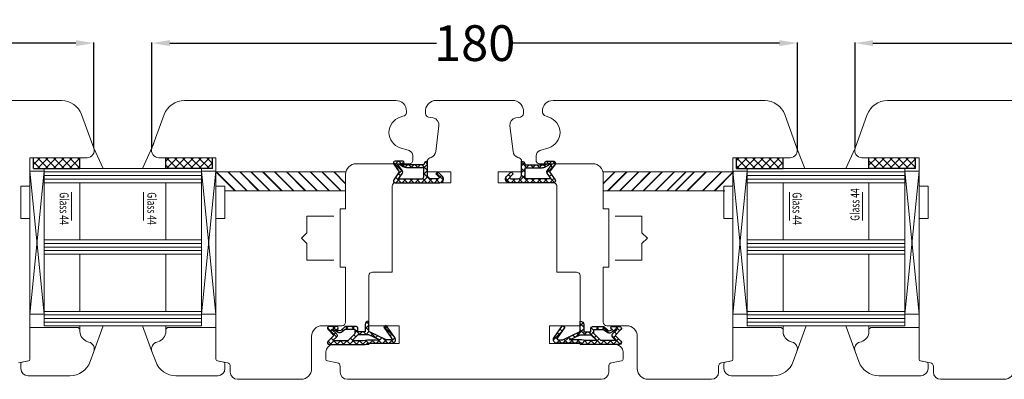
# Model space of a CAD drawing. Units: inches. Extents: x 72418 to 73560, y -56076 to -55064.
# Drawn here: x 72668 to 72944, y -55811 to -55710 of the extents above; entities that cross this region are included whole.
import ezdxf

# ---------------------------------------------------------------- set-up
doc = ezdxf.new("R2010")
doc.units = ezdxf.units.IN
doc.header["$LTSCALE"] = 50
doc.header["$MEASUREMENT"] = 0
doc.linetypes.add('VERDECKT', pattern=[0.375, 0.25, -0.125])
for name, color, linetype in [('FD5-12-5-8', 6, 'Continuous'), ('Fluegel', 7, 'Continuous'), ('Gasket', 7, 'Continuous'), ('Glas', 4, 'Continuous'), ('Glasleiste', 7, 'Continuous'), ('Layer1', 7, 'Continuous'), ('RIso', 7, 'Continuous'), ('UD6-10-3-5', 6, 'Continuous')]:
    doc.layers.add(name, color=color, linetype=linetype)
doc.styles.add('ROMANS', font='timesbi.ttf', dxfattribs={"width": 0.7})
doc.styles.get("Standard").update_dxf_attribs({"font": 'arial.ttf'})
doc.dimstyles.new('NORMAL', dxfattribs={"dimscale": 0, "dimtxt": 10, "dimasz": 5, "dimexe": 0.18, "dimexo": 0.0625, "dimgap": 0.09, "dimtad": 0, "dimtih": 1, "dimtoh": 1, "dimdec": 0, "dimzin": 0, "dimdsep": 46, "dimtxsty": 'Standard', "dimcen": 0.09, "dimadec": 0, "dimazin": 0, "dimtfac": 1, "dimtdec": 0, "dimtofl": 0, "dimtmove": 0, "dimatfit": 3, "dimfxl": 1, "dimtolj": 1, "dimtzin": 0, "dimarcsym": 0})

# ---------------------------------------------------------------- blocks, each defined once
blk = doc.blocks.new('FD5-12-5-8')
at = {"layer": 'Gasket'}
h = blk.add_hatch(dxfattribs=at)
h.set_pattern_fill('ANSI37', color=256, scale=0.4, style=0)
h.set_pattern_definition([(45, (0, 0), (-0.8980256121069151, 0.8980256121069153), []), (135, (0, 0), (-0.8980256121069153, -0.8980256121069151), [])])
h.paths.add_polyline_path([(1e-16, 11, 0.668178637919294), (-0.8535533905932695, 11.35355339059324), (-2.500000000000023, 9.707106781186553), (-4.146446609406718, 11.35355339059324, 0.6681786379193034), (-5, 11), (-5.000000000000006, 8.900000000000007, 1), (-4.200000000000001, 8.899999999999947), (-4.199999999999985, 9.000000000000002), (-3.846084513876608, 8.3870003964488, -0.3152987888789748), (-3.896074994209352, 7.815606591605557), (-4.883022221559483, 6.639408687710192, 0.1763269807084698), (-5, 6.318014882866918), (-5, 3.499999999999913, 0.4142135623731117), (-4.499999999999968, 2.999999999999913), (-3.5, 2.999999999999972), (-3.499999999999984, 1), (-5.5, 1, 0.4142135623730951), (-6.5, 0), (-3.582702335169952, -8.53e-14), (-1.30000000000001, -4.895270955235273), (-1.299999999999958, -6.167860279660842, -0.6068148963146051), (-1.772072930905365, -6.413605892947607), (-4.841138850919174, -4.26462280049148), (-5.300000000000012, -4.919944435922698), (-1.873576436351042, -7.319152044288999, 0.6068148963145906), (-0.3000000000000114, -6.499999999999999), (-0.300000000000014, 0.2858571571457007, 0.2015127546239996), (0, 0.9999999999999996)])
h.paths.add_polyline_path([(-1.099999999999994, 4.599999999999934), (-1.10000000000002, 1.5), (-1.299999999999994, 0.3657436360763879), (-1.299999999999994, -3.002309688713297), (-2.699999999999989, -1.413e-13), (-2.700000000000001, 2.999999999999943)], flags=16)
h.paths.add_polyline_path([(-3.031370849898435, 3.799999999999982), (-4.199999999999972, 3.800000000000009), (-4.199999999999985, 6.519968577959077), (-3.459843884026069, 7.402052288251588, 0.3152987888789709), (-3.359862923360596, 8.544839897938093), (-4.199999999999985, 10), (-4.200000000000016, 10.27573593128805), (-2.853553390593333, 8.929289321881363, 0.4142135623730874), (-2.146446609406801, 8.929289321881347), (-1.099999999999994, 9.975735931288083), (-1.099999999999994, 5.731370849898437)], flags=16)
blk.add_line((-6.5, 0), (-6.5, 0), dxfattribs=at)
blk.add_lwpolyline([(-2.500000000000024, 9.707106781186553), (-4.146446609406723, 11.35355339059324), (-2.500000000000024, 9.707106781186553), (-0.8535533905932737, 11.35355339059324, -0.6681786379192989), (0, 11), (0, 1, -0.2015127546239996), (-0.3000000000000139, 0.2858571571457014), (-0.3000000000000114, -6.5, -0.6068148963145977), (-1.87357643635106, -7.319152044288986), (-5.300000000000012, -4.919944435922698), (-4.841138850919174, -4.26462280049148), (-1.772072930905338, -6.413605892947628, 0.6068148963145489), (-1.299999999999958, -6.167860279660858), (-1.30000000000001, -4.895270955235273), (-3.582702335169952, -8.53e-14), (-6.5, 0), (-6.5, 0, -0.4142135623730951), (-5.5, 1), (-3.499999999999984, 1), (-3.5, 2.999999999999972), (-4.499999999999968, 2.999999999999913, -0.4142135623731117), (-5, 3.499999999999913), (-5, 6.318014882866918, -0.1763269807084733), (-4.883022221559477, 6.639408687710202), (-3.896074994209357, 7.815606591605557, 0.3152987888789738), (-3.846084513876605, 8.387000396448796), (-4.199999999999985, 9), (-4.200000000000001, 8.900000000000006, -0.9999999999999998), (-5.000000000000006, 8.900000000000006), (-5, 11, -0.6681786379192989), (-4.146446609406726, 11.35355339059324)], format="xyb", dxfattribs=at)
blk.add_lwpolyline([(-4.199999999999985, 6.519968577959073), (-3.459843884026073, 7.402052288251582, 0.3152987888789714), (-3.359862923360593, 8.54483989793809), (-4.199999999999985, 10), (-4.200000000000017, 10.27573593128805), (-2.853553390593326, 8.92928932188136, 0.4142135623730922), (-2.146446609406793, 8.929289321881354), (-1.099999999999994, 9.975735931288083), (-1.099999999999994, 5.731370849898437), (-3.031370849898435, 3.799999999999982), (-4.199999999999972, 3.800000000000009)], format="xyb", close=True, dxfattribs=at)
blk.add_lwpolyline([(-1.299999999999994, -3.002309688713297), (-2.699999999999988, -1.421e-13), (-2.700000000000001, 2.999999999999943), (-1.099999999999994, 4.599999999999934), (-1.10000000000002, 1.5), (-1.299999999999994, 0.3657436360763882)], close=True, dxfattribs=at)
blk = doc.blocks.new('A$C7D9040A8')
at = {"layer": 'Glas'}
h = blk.add_hatch(dxfattribs=at)
h.set_pattern_fill('ANSI37', color=256, scale=0.5, style=0)
h.set_pattern_definition([(45, (-36.45568770630228, -88.60509408581481), (-1.122532015133643, 1.122532015133643), []), (135, (-36.45568770630228, -88.60509408581481), (-1.122532015133643, -1.122532015133643), [])])
h.paths.add_polyline_path([(3, -1.000000000000085), (0, -1.000000000000085), (0, -14.00000000000011), (3.000000000000013, -14.00000000000005)])
for p, q in [((3, -1.000000000000085), (0, -1.000000000000085)), ((3, -1.000000000000085), (3, -14.00000000000008)), ((3, -14.00000000000008), (0, -14.00000000000008))]:
    blk.add_line(p, q, dxfattribs=at)
blk = doc.blocks.new('A$C3B455194')
at = {"layer": 'Gasket'}
h = blk.add_hatch(dxfattribs=at)
h.set_pattern_fill('ANSI37', color=256, scale=0.4, style=0)
h.set_pattern_definition([(45, (-134.7309604614708, -238.9395161572476), (-0.8980256121069151, 0.8980256121069153), []), (135, (-134.7309604614708, -238.9395161572476), (-0.8980256121069153, -0.8980256121069151), [])])
h.paths.add_polyline_path([(-1.612132034356193, -3.170710678118438), (-2.434314575050705, -2.348528137423727), (-3.000000000000085, -2.914213562373163), (-1.70710678118661, -4.207106781186438, 0.6681786379192928), (0, -3.5), (0, 9, 0.6068148963145922), (-0.7867882181757011, 9.409576022144675), (-3.000000000000084, 7.859868448856671), (-5.213211781824612, 9.409576022144675, 0.6068148963145995), (-6, 9), (-6, 6.900000000000203, 1.216532972352818), (-5.229963996556945, 7.051899164434423), (-5, 6.653589838486368), (-5, 1.00000000000017, 0.4142135623730951), (-6, 1.705e-13), (-2.100000000000108, 0, -0.4142135623730863), (-1.100000000000107, -1.000000000000113), (-1.100000000000107, -2.958578643762621, -0.6681786379192941)])
h.paths.add_polyline_path([(-1.600000000000107, 1.00000000000017), (-4.200000000000102, 1.00000000000017), (-4.200000000000102, 5.732050807568952, 0.1316524975873647), (-4.467949192431118, 6.732050807568633), (-5.200000000000101, 8.00000000000017), (-5.200000000000101, 8.42370536190879), (-3.286788218175701, 7.084060050083507, 0.3152987888789871), (-2.713211781824603, 7.084060050083512), (-1.100000000000107, 8.21364310044578), (-1.100000000000107, 1.500000000000169, -0.4142135623730948)], flags=16)
for points in [[(-1.100000000000107, -2.958578643762621), (-1.100000000000107, -1.000000000000113, 0.4142135623730864), (-2.100000000000108, 0), (-6, 1.705e-13), (-6, 1.705e-13, -0.4142135623730951), (-5, 1.00000000000017), (-5, 6.653589838486368), (-5.200000000000101, 7.000000000000171), (-5.200000000000101, 6.900000000000203, -0.9999999999999998), (-6, 6.900000000000203), (-6, 9, -0.6068148963145993), (-5.213211781824612, 9.409576022144675), (-3.000000000000085, 7.859868448856673), (-0.7867882181757011, 9.409576022144675, -0.6068148963145922), (0, 9), (0, -3.5, -0.6681786379192928), (-1.70710678118661, -4.207106781186438), (-3.000000000000085, -2.914213562373163), (-2.434314575050705, -2.348528137423727), (-1.612132034356193, -3.170710678118438, 0.6681786379192941)], [(-4.467949192431206, 6.732050807568783), (-5.200000000000101, 8.00000000000017), (-5.200000000000101, 8.423705361908787), (-3.286788218175701, 7.084060050083507, 0.3152987888789827), (-2.71321178182461, 7.084060050083507), (-1.100000000000107, 8.213643100445779), (-1.100000000000107, 1.500000000000169, -0.4142135623730951), (-1.600000000000108, 1.00000000000017), (-4.200000000000102, 1.00000000000017), (-4.200000000000102, 5.732050807568952, 0.1316524975873868)]]:
    blk.add_lwpolyline(points, format="xyb", close=True, dxfattribs=at)
blk = doc.blocks.new('*D218')
at = {"layer": 'Defpoints', "color": 0, "lineweight": 0, "ltscale": 0.1, "transparency": 16777216}
for p in [(72689.16536492601, -55716.46965070848), (72576.57605055407, -55739.21053679806), (72689.16536492601, -55745.82649651141)]:
    blk.add_point(p, dxfattribs=at)
at = {"layer": 'RIso', "color": 0, "lineweight": -2, "ltscale": 0.1, "transparency": 16777216}
for p, q in [((72576.57605055407, -55739.14803679806), (72576.57605055407, -55716.28965070848)), ((72581.57605055407, -55716.46965070848), (72622.20430937715, -55716.46965070848)), ((72684.16536492601, -55716.46965070848), (72643.53710610294, -55716.46965070848)), ((72689.16536492601, -55745.76399651141), (72689.16536492601, -55716.28965070848))]:
    blk.add_line(p, q, dxfattribs=at)
at = {"layer": 'RIso', "color": 0, "lineweight": 0, "ltscale": 0.1, "transparency": 16777216}
for points in [[(72581.57605055407, -55715.63631737515), (72581.57605055407, -55717.30298404182), (72576.57605055407, -55716.46965070848)], [(72684.16536492601, -55715.63631737515), (72684.16536492601, -55717.30298404182), (72689.16536492601, -55716.46965070848)]]:
    blk.add_solid(points, dxfattribs=at)
at = {"layer": 'RIso', "color": 0, "lineweight": 0, "ltscale": 0.1, "transparency": 16777216, "insert": (72632.87070774005, -55716.46965070848), "char_height": 10, "attachment_point": 5}
blk.add_mtext('\\A1;113', dxfattribs=at)
blk = doc.blocks.new('*D219')
at = {"layer": 'Defpoints', "color": 0, "lineweight": 0, "ltscale": 0.1, "transparency": 16777216}
for p in [(72885.70582322683, -55716.46965070848), (72705.40659444287, -55745.82649651141), (72885.70582322683, -55746.51820968819)]:
    blk.add_point(p, dxfattribs=at)
at = {"layer": 'RIso', "color": 0, "lineweight": -2, "ltscale": 0.1, "transparency": 16777216}
for p, q in [((72705.40659444287, -55745.76399651141), (72705.40659444287, -55716.28965070848)), ((72710.40659444287, -55716.46965070848), (72784.90686367796, -55716.46965070848)), ((72880.70582322683, -55716.46965070848), (72806.20555399175, -55716.46965070848)), ((72885.70582322683, -55746.45570968819), (72885.70582322683, -55716.28965070848))]:
    blk.add_line(p, q, dxfattribs=at)
at = {"layer": 'RIso', "color": 0, "lineweight": 0, "ltscale": 0.1, "transparency": 16777216}
for points in [[(72710.40659444287, -55715.63631737515), (72710.40659444287, -55717.30298404182), (72705.40659444287, -55716.46965070848)], [(72880.70582322683, -55715.63631737515), (72880.70582322683, -55717.30298404182), (72885.70582322683, -55716.46965070848)]]:
    blk.add_solid(points, dxfattribs=at)
at = {"layer": 'RIso', "color": 0, "lineweight": 0, "ltscale": 0.1, "transparency": 16777216, "insert": (72795.55620883485, -55716.46965070848), "char_height": 10, "attachment_point": 5}
blk.add_mtext('\\A1;180', dxfattribs=at)
blk = doc.blocks.new('*D220')
at = {"layer": 'Defpoints', "color": 0, "lineweight": 0, "ltscale": 0.1, "transparency": 16777216}
for p in [(73033.41573921345, -55716.46965070848), (72901.82645270361, -55745.82649651141), (73033.41573921345, -55746.52109212716)]:
    blk.add_point(p, dxfattribs=at)
at = {"layer": 'RIso', "color": 0, "lineweight": -2, "ltscale": 0.1, "transparency": 16777216}
for p, q in [((72901.82645270361, -55745.76399651141), (72901.82645270361, -55716.28965070848)), ((72906.82645270361, -55716.46965070848), (72957.00585721365, -55716.46965070848)), ((73028.41573921345, -55716.46965070848), (72978.23633470341, -55716.46965070848)), ((73033.41573921345, -55746.45859212716), (73033.41573921345, -55716.28965070848))]:
    blk.add_line(p, q, dxfattribs=at)
at = {"layer": 'RIso', "color": 0, "lineweight": 0, "ltscale": 0.1, "transparency": 16777216}
for points in [[(72906.82645270361, -55715.63631737515), (72906.82645270361, -55717.30298404182), (72901.82645270361, -55716.46965070848)], [(73028.41573921345, -55715.63631737515), (73028.41573921345, -55717.30298404182), (73033.41573921345, -55716.46965070848)]]:
    blk.add_solid(points, dxfattribs=at)
at = {"layer": 'RIso', "color": 0, "lineweight": 0, "ltscale": 0.1, "transparency": 16777216, "insert": (72967.62109595853, -55716.46965070848), "char_height": 10, "attachment_point": 5}
blk.add_mtext('\\A1;132', dxfattribs=at)

msp = doc.modelspace()

# ---------------------------------------------------------------- linework, layer by layer
at = {"layer": 'Fluegel', "color": 0, "linetype": 'VERDECKT', "lineweight": 0, "ltscale": 10}
for p, q in [((72723.28597968444, -55752.51053679807), (72759.57889566856, -55752.51053679807)), ((72867.90583794519, -55752.51053679807), (72831.41292196108, -55752.51053679807)), ((72725.78597968444, -55757.81053679807), (72759.49590881482, -55757.81053679806)), ((72865.40583794519, -55757.81053679806), (72831.49590881482, -55757.81053679806))]:
    msp.add_line(p, q, dxfattribs=at)
at = {"layer": 'Fluegel', "color": 7, "linetype": 'VERDECKT', "lineweight": 0, "ltscale": 0.6}
for p, q in [((72748.69590881481, -55764.86053679806), (72757.99590881482, -55764.86053679806)), ((72748.69590881481, -55769.51053679807), (72748.69590881481, -55764.86053679806)), ((72842.29590881482, -55764.86053679806), (72832.99590881482, -55764.86053679806)), ((72842.29590881482, -55769.51053679807), (72842.29590881482, -55764.86053679806)), ((72747.19590881481, -55771.01053679807), (72748.69590881481, -55769.51053679807)), ((72843.79590881482, -55771.01053679807), (72842.29590881482, -55769.51053679807)), ((72747.19590881481, -55771.01053679807), (72748.69590881481, -55772.51053679807)), ((72843.79590881482, -55771.01053679807), (72842.29590881482, -55772.51053679807)), ((72748.69590881481, -55777.16053679807), (72748.69590881481, -55772.51053679807)), ((72842.29590881482, -55777.16053679807), (72842.29590881482, -55772.51053679807)), ((72748.69590881481, -55777.16053679807), (72757.99590881482, -55777.16053679807)), ((72842.29590881482, -55777.16053679807), (72832.99590881482, -55777.16053679807))]:
    msp.add_line(p, q, dxfattribs=at)
at = {"layer": 'Glas', "lineweight": 0}
for p, q in [((72705.88868515013, -55744.50196317907), (72702.79181761676, -55751.51053679807)), ((72689.16536492601, -55745.82649651141), (72691.78014175213, -55751.51053679807)), ((72885.58522318676, -55745.82649651141), (72887.7589015727, -55751.51053679807)), ((72901.82645270361, -55745.82649651141), (72899.21167587751, -55751.51053679807)), ((72675.28597968444, -55752.26053679807), (72671.28597968444, -55752.26053679807)), ((72671.28597968444, -55752.26053679807), (72675.28597968444, -55792.26053679807)), ((72671.28597968444, -55792.26053679807), (72675.28597968444, -55752.26053679807)), ((72671.28597968444, -55792.26053679807), (72671.28597968444, -55752.26053679807)), ((72697.28597968444, -55751.51053679807), (72675.28597968444, -55751.51053679807)), ((72675.28597968444, -55792.26053679807), (72675.28597968444, -55751.51053679807)), ((72675.28597968444, -55751.51053679807), (72675.28597968444, -55795.51053679807)), ((72697.28597968444, -55752.51053679807), (72675.28597968444, -55752.51053679807)), ((72697.28597968444, -55751.51053679807), (72719.28597968444, -55751.51053679807)), ((72697.28597968444, -55752.51053679807), (72719.28597968444, -55752.51053679807)), ((72719.28597968444, -55792.26053679807), (72719.28597968444, -55751.51053679807)), ((72719.28597968444, -55751.51053679807), (72719.28597968444, -55795.51053679807)), ((72719.28597968444, -55752.26053679807), (72723.28597968444, -55752.26053679807)), ((72723.28597968444, -55752.26053679807), (72719.28597968444, -55792.26053679807)), ((72723.28597968444, -55792.26053679807), (72719.28597968444, -55752.26053679807)), ((72723.28597968444, -55792.26053679807), (72723.28597968444, -55752.26053679807)), ((72871.70583794519, -55752.26053679807), (72867.70583794519, -55752.26053679807)), ((72867.70583794519, -55752.26053679807), (72871.70583794519, -55792.26053679807)), ((72867.70583794519, -55792.26053679807), (72871.70583794519, -55752.26053679807)), ((72867.70583794519, -55792.26053679807), (72867.70583794519, -55752.26053679807)), ((72893.70583794519, -55751.51053679807), (72871.70583794519, -55751.51053679807)), ((72871.70583794519, -55792.26053679807), (72871.70583794519, -55751.51053679807)), ((72871.70583794519, -55751.51053679807), (72871.70583794519, -55795.51053679807)), ((72893.70583794519, -55752.51053679807), (72871.70583794519, -55752.51053679807)), ((72893.70583794519, -55751.51053679807), (72915.70583794519, -55751.51053679807)), ((72893.70583794519, -55752.51053679807), (72915.70583794519, -55752.51053679807)), ((72915.70583794519, -55792.26053679807), (72915.70583794519, -55751.51053679807)), ((72915.70583794519, -55751.51053679807), (72915.70583794519, -55795.51053679807)), ((72915.70583794519, -55752.26053679807), (72919.70583794519, -55752.26053679807)), ((72919.70583794519, -55752.26053679807), (72915.70583794519, -55792.26053679807)), ((72919.70583794519, -55792.26053679807), (72915.70583794519, -55752.26053679807)), ((72919.70583794519, -55752.26053679807), (72919.70583794519, -55792.26053679807)), ((72697.28597968444, -55753.51053679807), (72675.28597968444, -55753.51053679807)), ((72697.28597968444, -55754.51053679807), (72675.28597968444, -55754.51053679807)), ((72697.28597968444, -55755.51053679807), (72675.28597968444, -55755.51053679807)), ((72685.28597968444, -55771.51053679807), (72685.28597968444, -55755.51053679807)), ((72697.28597968444, -55753.51053679807), (72719.28597968444, -55753.51053679807)), ((72697.28597968444, -55754.51053679807), (72719.28597968444, -55754.51053679807)), ((72697.28597968444, -55755.51053679807), (72719.28597968444, -55755.51053679807)), ((72709.28597968444, -55771.51053679807), (72709.28597968444, -55755.51053679807)), ((72893.70583794519, -55753.51053679807), (72871.70583794519, -55753.51053679807)), ((72893.70583794519, -55754.51053679807), (72871.70583794519, -55754.51053679807)), ((72893.70583794519, -55755.51053679807), (72871.70583794519, -55755.51053679807)), ((72881.70583794519, -55771.51053679807), (72881.70583794519, -55755.51053679807)), ((72893.70583794519, -55753.51053679807), (72915.70583794519, -55753.51053679807)), ((72893.70583794519, -55754.51053679807), (72915.70583794519, -55754.51053679807)), ((72893.70583794519, -55755.51053679807), (72915.70583794519, -55755.51053679807)), ((72905.70583794518, -55771.51053679807), (72905.70583794519, -55755.51053679807)), ((72682.91810833107, -55758.16187529125), (72682.91810833107, -55766.05217523218)), ((72703.04042217198, -55758.16187529125), (72703.04042217198, -55766.05217523219)), ((72883.49703087224, -55758.16187529125), (72883.49703087224, -55766.05217523219)), ((72903.91464501814, -55758.16187529125), (72903.91464501814, -55766.05217523218)), ((72697.28597968444, -55771.51053679807), (72675.28597968444, -55771.51053679807)), ((72697.28597968444, -55771.51053679807), (72719.28597968444, -55771.51053679807)), ((72893.70583794519, -55771.51053679807), (72871.70583794519, -55771.51053679807)), ((72893.70583794519, -55771.51053679807), (72915.70583794518, -55771.51053679807)), ((72697.28597968444, -55772.51053679807), (72675.28597968444, -55772.51053679807)), ((72697.28597968444, -55773.51053679807), (72675.28597968444, -55773.51053679807)), ((72697.28597968444, -55774.51053679807), (72675.28597968444, -55774.51053679807)), ((72697.28597968444, -55772.51053679807), (72719.28597968444, -55772.51053679807)), ((72697.28597968444, -55773.51053679807), (72719.28597968444, -55773.51053679807)), ((72697.28597968444, -55774.51053679807), (72719.28597968444, -55774.51053679807)), ((72893.70583794519, -55772.51053679807), (72871.70583794519, -55772.51053679807)), ((72893.70583794519, -55773.51053679807), (72871.70583794519, -55773.51053679807)), ((72893.70583794519, -55774.51053679807), (72871.70583794519, -55774.51053679807)), ((72893.70583794519, -55772.51053679807), (72915.70583794518, -55772.51053679807)), ((72893.70583794519, -55773.51053679807), (72915.70583794518, -55773.51053679807)), ((72893.70583794519, -55774.51053679807), (72915.70583794518, -55774.51053679807)), ((72697.28597968444, -55775.51053679807), (72675.28597968444, -55775.51053679807)), ((72685.28597968444, -55791.51053679807), (72685.28597968444, -55775.51053679807)), ((72685.28597968444, -55791.51053679807), (72685.28597968444, -55775.51053679807)), ((72697.28597968444, -55775.51053679807), (72719.28597968444, -55775.51053679807)), ((72709.28597968444, -55791.51053679807), (72709.28597968444, -55775.51053679807)), ((72709.28597968444, -55791.51053679807), (72709.28597968444, -55775.51053679807)), ((72893.70583794519, -55775.51053679807), (72871.70583794519, -55775.51053679807)), ((72881.70583794519, -55791.51053679807), (72881.70583794519, -55775.51053679807)), ((72881.70583794519, -55791.51053679807), (72881.70583794519, -55775.51053679807)), ((72893.70583794519, -55775.51053679807), (72915.70583794518, -55775.51053679807)), ((72905.70583794518, -55791.51053679807), (72905.70583794518, -55775.51053679807)), ((72905.70583794518, -55791.51053679807), (72905.70583794519, -55775.51053679807)), ((72696.03164640149, -55791.51053679807), (72675.28597968444, -55791.51053679807)), ((72697.28597968444, -55791.51053679807), (72675.28597968444, -55791.51053679807)), ((72697.28597968444, -55791.51053679807), (72719.28597968444, -55791.51053679807)), ((72698.54031296738, -55791.51053679807), (72719.28597968444, -55791.51053679807)), ((72892.45150466224, -55791.51053679807), (72871.70583794519, -55791.51053679807)), ((72893.70583794519, -55791.51053679807), (72871.70583794519, -55791.51053679807)), ((72893.70583794519, -55791.51053679807), (72915.70583794519, -55791.51053679807)), ((72894.96017122813, -55791.51053679807), (72915.70583794519, -55791.51053679807)), ((72675.28597968444, -55792.26053679807), (72671.28597968444, -55792.26053679807)), ((72696.03164640149, -55792.51053679807), (72675.28597968444, -55792.51053679807)), ((72697.28597968444, -55792.51053679807), (72675.28597968444, -55792.51053679807)), ((72696.03164640149, -55793.51053679807), (72675.28597968444, -55793.51053679807)), ((72697.28597968444, -55793.51053679807), (72675.28597968444, -55793.51053679807)), ((72696.03164640149, -55794.51053679807), (72675.28597968444, -55794.51053679807)), ((72697.28597968444, -55794.51053679807), (72675.28597968444, -55794.51053679807)), ((72697.28597968444, -55792.51053679807), (72719.28597968444, -55792.51053679807)), ((72697.28597968444, -55793.51053679807), (72719.28597968444, -55793.51053679807)), ((72697.28597968444, -55794.51053679807), (72719.28597968444, -55794.51053679807)), ((72698.54031296738, -55792.51053679807), (72719.28597968444, -55792.51053679807)), ((72698.54031296738, -55793.51053679807), (72719.28597968444, -55793.51053679807)), ((72698.54031296738, -55794.51053679807), (72719.28597968444, -55794.51053679807)), ((72719.28597968444, -55792.26053679807), (72723.28597968444, -55792.26053679807)), ((72871.70583794519, -55792.26053679807), (72867.70583794519, -55792.26053679807)), ((72892.45150466224, -55792.51053679807), (72871.70583794519, -55792.51053679807)), ((72893.70583794519, -55792.51053679807), (72871.70583794519, -55792.51053679807)), ((72892.45150466224, -55793.51053679807), (72871.70583794519, -55793.51053679807)), ((72893.70583794519, -55793.51053679807), (72871.70583794519, -55793.51053679807)), ((72892.45150466224, -55794.51053679807), (72871.70583794519, -55794.51053679807)), ((72893.70583794519, -55794.51053679807), (72871.70583794519, -55794.51053679807)), ((72893.70583794519, -55792.51053679807), (72915.70583794519, -55792.51053679807)), ((72893.70583794519, -55793.51053679807), (72915.70583794519, -55793.51053679807)), ((72893.70583794519, -55794.51053679807), (72915.70583794519, -55794.51053679807)), ((72894.96017122813, -55792.51053679807), (72915.70583794519, -55792.51053679807)), ((72894.96017122813, -55793.51053679807), (72915.70583794519, -55793.51053679807)), ((72894.96017122813, -55794.51053679807), (72915.70583794519, -55794.51053679807)), ((72915.70583794519, -55792.26053679807), (72919.70583794519, -55792.26053679807)), ((72696.03164640149, -55795.51053679807), (72675.28597968444, -55795.51053679807)), ((72675.28597968444, -55795.51053679807), (72696.03164640149, -55795.51053679807)), ((72688.02739455475, -55795.51053679807), (72675.28597968444, -55795.51053679807)), ((72697.28597968444, -55795.51053679807), (72675.28597968444, -55795.51053679807)), ((72685.28597968444, -55796.51053679807), (72685.28597968444, -55795.51053679807)), ((72685.28597968444, -55796.51053679807), (72685.28597968444, -55795.51053679807)), ((72689.16536492601, -55802.69457708472), (72691.78014175213, -55795.51053679807)), ((72689.16536492601, -55802.69457708472), (72691.78014175213, -55795.51053679807)), ((72697.28597968444, -55795.51053679807), (72719.28597968444, -55795.51053679807)), ((72698.54031296738, -55795.51053679807), (72719.28597968444, -55795.51053679807)), ((72719.28597968444, -55795.51053679807), (72698.54031296738, -55795.51053679807)), ((72705.40659444287, -55802.69457708472), (72702.79181761676, -55795.51053679807)), ((72705.40659444287, -55802.69457708472), (72702.79181761676, -55795.51053679807)), ((72706.54456481412, -55795.51053679807), (72719.28597968444, -55795.51053679807)), ((72709.28597968444, -55796.51053679807), (72709.28597968444, -55795.51053679807)), ((72709.28597968444, -55796.51053679807), (72709.28597968444, -55795.51053679807)), ((72892.45150466224, -55795.51053679807), (72871.70583794519, -55795.51053679807)), ((72871.70583794519, -55795.51053679807), (72892.45150466224, -55795.51053679807)), ((72884.4472528155, -55795.51053679807), (72871.70583794519, -55795.51053679807)), ((72893.70583794519, -55795.51053679807), (72871.70583794519, -55795.51053679807)), ((72881.70583794519, -55796.51053679807), (72881.70583794519, -55795.51053679807)), ((72881.70583794519, -55796.51053679807), (72881.70583794519, -55795.51053679807)), ((72885.58522318676, -55802.69457708472), (72888.20000001288, -55795.51053679807)), ((72885.58522318676, -55802.69457708472), (72888.20000001288, -55795.51053679807)), ((72893.70583794519, -55795.51053679807), (72915.70583794519, -55795.51053679807)), ((72894.96017122813, -55795.51053679807), (72915.70583794519, -55795.51053679807)), ((72915.70583794519, -55795.51053679807), (72894.96017122813, -55795.51053679807)), ((72901.82645270361, -55802.69457708472), (72899.21167587751, -55795.51053679807)), ((72901.82645270361, -55802.69457708472), (72899.21167587751, -55795.51053679807)), ((72902.96442307487, -55795.51053679807), (72915.70583794518, -55795.51053679807)), ((72905.70583794519, -55796.51053679807), (72905.70583794519, -55795.51053679807)), ((72905.70583794518, -55796.51053679807), (72905.70583794518, -55795.51053679807))]:
    msp.add_line(p, q, dxfattribs=at)
at = {"layer": 'Glasleiste', "color": 0, "lineweight": 0}
for p, q in [((72621.05450047483, -55732.51053679807), (72680.1175067204, -55732.51053679807)), ((72773.51745889406, -55732.51053679807), (72714.45445264848, -55732.51053679807)), ((72801.87866615364, -55732.51053679807), (72784.79748268957, -55732.51053679807)), ((72789.11315147599, -55732.51053679807), (72806.19433494005, -55732.51053679807)), ((72817.47435873556, -55732.51053679807), (72876.73736498115, -55732.51053679807)), ((72971.7091882927, -55732.51053679807), (72910.87431090922, -55732.51053679807)), ((72970.1373171548, -55732.51053679807), (72910.87431090922, -55732.51053679807)), ((72689.16536492601, -55745.82649651141), (72685.75566244512, -55736.4584159381)), ((72705.40659444287, -55745.82649651141), (72708.81629692376, -55736.45841593811)), ((72781.81984423465, -55736.17143716689), (72781.81984423465, -55735.14492876785)), ((72809.17197339499, -55736.17143716689), (72809.17197339499, -55735.14492876785)), ((72885.58522318676, -55745.82649651141), (72882.17552070587, -55736.45841593811)), ((72901.82645270361, -55745.82649651141), (72905.23615518451, -55736.4584159381)), ((72901.82645270361, -55745.82649651141), (72905.23615518451, -55736.4584159381)), ((72775.46510650964, -55736.94125622837), (72774.75639888183, -55737.16286808288)), ((72783.95074890938, -55737.38627278554), (72782.64619605699, -55737.1562449199)), ((72807.04106872025, -55737.38627278554), (72808.34562157265, -55737.1562449199)), ((72815.52671112, -55736.94125622837), (72816.2354187478, -55737.16286808288)), ((72785.58854485732, -55739.59962697837), (72784.70499599943, -55746.79555496314)), ((72805.40327277231, -55739.59962697837), (72806.2868216302, -55746.79555496314)), ((72774.7596585104, -55745.75372170703), (72777.23453418085, -55746.52554568643)), ((72816.23215911923, -55745.75372170702), (72813.75728344878, -55746.52554568643)), ((72671.28597968444, -55756.51053679807), (72671.28597968444, -55748.51053679807)), ((72687.28597968444, -55748.51053679807), (72671.28597968444, -55748.51053679807)), ((72707.28597968444, -55748.51053679807), (72723.28597968444, -55748.51053679807)), ((72723.28597968444, -55756.51053679807), (72723.28597968444, -55748.51053679807)), ((72777.28797628799, -55750.21180903063), (72762.49590881482, -55750.21127519757)), ((72778.28842832625, -55749.21142920069), (72778.28795171111, -55747.95695490621)), ((72782.35006908201, -55752.51053679807), (72782.35006908201, -55749.51053679807)), ((72783.017789781, -55748.56735576235), (72783.38446229816, -55748.43817834775)), ((72807.97402784863, -55748.56735576235), (72807.60735533148, -55748.43817834775)), ((72807.97402784863, -55748.56735576235), (72807.60735533148, -55748.43817834775)), ((72808.64174854763, -55752.51053679807), (72808.64174854763, -55749.51053679807)), ((72812.70338930337, -55749.21142920069), (72812.70386591852, -55747.95695490621)), ((72813.70384134164, -55750.21180903063), (72828.49580054737, -55750.21127520147)), ((72867.70583794519, -55756.51053679807), (72867.70583794519, -55748.51053679807)), ((72883.70583794519, -55748.51053679807), (72867.70583794519, -55748.51053679807)), ((72903.70583794519, -55748.51053679807), (72919.70583794519, -55748.51053679807)), ((72903.70583794519, -55748.51053679807), (72919.70583794519, -55748.51053679807)), ((72903.70583794519, -55748.51053679807), (72919.70583794519, -55748.51053679807)), ((72919.70583794519, -55756.51053679807), (72919.70583794519, -55748.51053679807)), ((72759.49590881482, -55762.86053679806), (72759.49590881482, -55753.21127519757)), ((72788.85006908201, -55752.51053679807), (72782.35006908201, -55752.51053679807)), ((72788.85006908201, -55752.51053679807), (72788.85006908201, -55755.51053679807)), ((72802.14174854763, -55752.51053679807), (72802.14174854763, -55755.51053679807)), ((72802.14174854763, -55752.51053679807), (72808.64174854763, -55752.51053679807)), ((72831.49590881482, -55762.86053679806), (72831.49590881482, -55753.21127519952)), ((72773.49590881482, -55755.51053679807), (72788.85006908201, -55755.51053679807)), ((72817.49590881482, -55755.51053679807), (72802.14174854763, -55755.51053679807)), ((72671.28597968444, -55756.51053679807), (72668.78597968444, -55756.51053679807)), ((72668.78597968444, -55765.51053679807), (72668.78597968444, -55756.51053679807)), ((72723.28597968444, -55756.51053679807), (72725.78597968444, -55756.51053679807)), ((72725.78597968444, -55765.51053679807), (72725.78597968444, -55756.51053679807)), ((72772.49590881482, -55780.51053679807), (72772.49590881482, -55756.51053679807)), ((72818.49590881482, -55780.51053679807), (72818.49590881482, -55756.21053679806)), ((72865.20583794519, -55765.51053679807), (72865.20583794519, -55756.51053679807)), ((72867.70583794519, -55756.51053679807), (72865.20583794519, -55756.51053679807)), ((72919.70583794519, -55756.51053679807), (72922.20583794519, -55756.51053679807)), ((72919.70583794518, -55756.51053679807), (72922.20583794518, -55756.51053679807)), ((72922.20583794519, -55765.51053679807), (72922.20583794519, -55756.51053679807)), ((72922.20583794518, -55765.51053679807), (72922.20583794518, -55756.51053679807)), ((72757.99590881482, -55764.86053679806), (72757.99590881482, -55762.86053679806)), ((72757.99590881482, -55762.86053679806), (72759.49590881482, -55762.86053679806)), ((72832.99590881482, -55762.86053679806), (72831.49590881482, -55762.86053679806)), ((72832.99590881482, -55764.86053679806), (72832.99590881482, -55762.86053679806)), ((72671.28597968444, -55765.51053679807), (72668.78597968444, -55765.51053679807)), ((72671.28597968444, -55804.88567905964), (72671.28597968444, -55765.51053679807)), ((72723.28597968444, -55804.88567905964), (72723.28597968444, -55765.51053679807)), ((72723.28597968444, -55765.51053679807), (72725.78597968444, -55765.51053679807)), ((72757.99590881482, -55777.16053679807), (72757.99590881482, -55764.86053679806)), ((72832.99590881482, -55777.16053679807), (72832.99590881482, -55764.86053679806)), ((72867.70583794519, -55765.51053679807), (72865.20583794519, -55765.51053679807)), ((72867.70583794519, -55804.88567905964), (72867.70583794519, -55765.51053679807)), ((72919.70583794519, -55804.88567905964), (72919.70583794519, -55765.51053679807)), ((72919.70583794519, -55765.51053679807), (72922.20583794519, -55765.51053679807)), ((72919.70583794519, -55765.51053679807), (72922.20583794518, -55765.51053679807)), ((72757.99590881482, -55779.16053679807), (72757.99590881482, -55777.16053679807)), ((72832.99590881482, -55779.16053679807), (72832.99590881482, -55777.16053679807)), ((72757.99590881482, -55779.16053679807), (72759.49590881482, -55779.16053679807)), ((72759.49590881482, -55779.16053679807), (72759.49590881482, -55794.52624498351)), ((72772.49590881482, -55780.51053679807), (72766.99590881482, -55780.51053679807)), ((72818.49590881482, -55780.51053679807), (72823.99590881482, -55780.51053679807)), ((72831.49590881482, -55779.16053679807), (72831.49590881482, -55794.52624498351)), ((72832.99590881482, -55779.16053679807), (72831.49590881482, -55779.16053679807)), ((72765.99590881482, -55795.51053679807), (72765.99590881482, -55781.51053679807)), ((72824.99590881482, -55795.51053679807), (72824.99590881482, -55781.51053679807)), ((72684.78597968444, -55796.01053679807), (72671.28597968444, -55796.01053679807)), ((72685.28597968444, -55796.51053679807), (72684.78597968444, -55796.01053679807)), ((72685.28597968444, -55797.10210508844), (72685.28597968444, -55796.51053679807)), ((72709.28597968444, -55796.51053679807), (72709.78597968444, -55796.01053679807)), ((72709.28597968444, -55797.10210508844), (72709.28597968444, -55796.51053679807)), ((72709.78597968444, -55796.01053679807), (72723.28597968444, -55796.01053679807)), ((72758.49590881482, -55795.52624498351), (72752.99590881482, -55795.52624498351)), ((72774.49590881482, -55795.51053679807), (72765.99590881482, -55795.51053679807)), ((72774.49590881482, -55795.51053679807), (72774.49590881482, -55796.61053679806)), ((72774.49590881482, -55796.61053679806), (72774.49590881482, -55800.51053679807)), ((72816.49590881482, -55795.51053679807), (72824.99590881482, -55795.51053679807)), ((72816.49590881482, -55795.51053679807), (72816.49590881482, -55796.61053679806)), ((72816.49590881482, -55796.61053679806), (72816.49590881482, -55800.51053679807)), ((72832.49590881482, -55795.52624498351), (72837.99590881482, -55795.52624498351)), ((72881.20583794519, -55796.01053679807), (72867.70583794519, -55796.01053679807)), ((72881.70583794519, -55796.51053679807), (72881.20583794519, -55796.01053679807)), ((72881.70583794519, -55797.10210508844), (72881.70583794519, -55796.51053679807)), ((72905.70583794518, -55796.51053679807), (72906.20583794518, -55796.01053679807)), ((72905.70583794518, -55797.10210508844), (72905.70583794518, -55796.51053679807)), ((72906.20583794518, -55796.01053679807), (72919.70583794519, -55796.01053679807)), ((72687.80361777464, -55800.07868514548), (72687.50952254912, -55799.99988256731)), ((72706.76834159424, -55800.07868514549), (72707.06243681975, -55799.99988256732)), ((72749.99590881482, -55798.52624498351), (72749.99590881482, -55807.51053679807)), ((72840.99590881482, -55798.52624498351), (72840.99590881482, -55807.51053679807)), ((72884.22347603539, -55800.07868514549), (72883.92938080987, -55799.99988256732)), ((72903.18819985498, -55800.07868514548), (72903.4822950805, -55799.99988256731)), ((72689.16536492601, -55802.69457708472), (72688.12146896785, -55805.56265765802)), ((72705.40659444287, -55802.69457708472), (72706.45049040102, -55805.56265765802)), ((72765.99590881482, -55800.81053679807), (72755.99590881482, -55800.81053679807)), ((72765.99590881482, -55800.51053679807), (72765.99590881482, -55800.81053679807)), ((72774.49590881482, -55800.51053679807), (72765.99590881482, -55800.51053679807)), ((72816.49590881482, -55800.51053679807), (72824.99590881482, -55800.51053679807)), ((72824.99590881482, -55800.51053679807), (72824.99590881482, -55800.81053679806)), ((72824.99590881482, -55800.81053679806), (72834.99590881482, -55800.81053679806)), ((72885.58522318676, -55802.69457708472), (72884.5413272286, -55805.56265765802)), ((72901.82645270361, -55802.69457708472), (72902.87034866177, -55805.56265765802)), ((72670.87280377327, -55805.37808293615), (72668.11233150677, -55805.86482867623)), ((72670.1991555956, -55805.49686528537), (72670.87280377327, -55805.37808293615)), ((72723.6991555956, -55805.37808293615), (72726.4596278621, -55805.86482867623)), ((72724.37280377328, -55805.49686528538), (72723.6991555956, -55805.37808293615)), ((72753.99357034883, -55804.88567905964), (72753.99590881482, -55802.81053679807)), ((72754.40674626, -55805.37808293615), (72757.1672185265, -55805.86482867623)), ((72836.58507136963, -55805.37808293615), (72833.82459910313, -55805.86482867623)), ((72836.99590881482, -55804.83737794622), (72836.99590881482, -55802.81053679806)), ((72867.29266203401, -55805.37808293615), (72864.53218976752, -55805.86482867623)), ((72867.29266203401, -55805.37808293615), (72864.53218976752, -55805.86482867623)), ((72867.29266203401, -55805.37808293615), (72864.53218976752, -55805.86482867623)), ((72867.29266203401, -55805.37808293615), (72864.53218976752, -55805.86482867623)), ((72866.61901385635, -55805.49686528538), (72867.29266203401, -55805.37808293615)), ((72866.61901385635, -55805.49686528538), (72867.29266203401, -55805.37808293615)), ((72866.61901385635, -55805.49686528538), (72867.29266203401, -55805.37808293615)), ((72866.61901385635, -55805.49686528538), (72867.29266203401, -55805.37808293615)), ((72866.61901385635, -55805.49686528538), (72867.29266203401, -55805.37808293615)), ((72867.70583794519, -55804.01053679807), (72867.70583794519, -55804.88567905964)), ((72867.70583794519, -55804.88567905964), (72867.70583794519, -55804.01053679807)), ((72867.70583794519, -55804.01053679807), (72867.70583794519, -55804.88567905964)), ((72919.70583794518, -55804.01053679807), (72919.70583794518, -55804.88567905964)), ((72919.70583794519, -55804.88567905964), (72919.70583794519, -55804.01053679807)), ((72919.70583794519, -55804.01053679807), (72919.70583794519, -55804.88567905964)), ((72920.11901385635, -55805.37808293615), (72922.87948612285, -55805.86482867623)), ((72920.79266203401, -55805.49686528537), (72920.11901385635, -55805.37808293615)), ((72920.11901385635, -55805.37808293615), (72922.87948612285, -55805.86482867623)), ((72920.79266203401, -55805.49686528537), (72920.11901385635, -55805.37808293615)), ((72920.11901385635, -55805.37808293615), (72922.87948612285, -55805.86482867623)), ((72920.79266203401, -55805.49686528537), (72920.11901385635, -55805.37808293615)), ((72920.79266203401, -55805.49686528537), (72920.11901385635, -55805.37808293615)), ((72920.11901385635, -55805.37808293615), (72922.87948612285, -55805.86482867623)), ((72920.79266203401, -55805.49686528537), (72920.11901385635, -55805.37808293615)), ((72668.78597968444, -55806.16559614259), (72668.78597968444, -55807.51053679807)), ((72725.78597968444, -55806.16559614259), (72725.78597968444, -55807.51053679807)), ((72727.28597968444, -55806.84963642924), (72727.28597968444, -55808.51053679807)), ((72757.99357034883, -55806.84963642924), (72757.99357034883, -55808.51053679807)), ((72832.99824728079, -55806.84963642924), (72832.99824728079, -55808.51053679807)), ((72863.70583794519, -55806.84963642924), (72863.70583794519, -55808.51053679807)), ((72865.20583794519, -55806.16559614259), (72865.20583794519, -55807.51053679807)), ((72922.20583794519, -55806.16559614259), (72922.20583794519, -55807.51053679807)), ((72923.70583794519, -55806.84963642924), (72923.70583794519, -55808.51053679807)), ((72923.70583794519, -55806.84963642924), (72923.70583794519, -55808.51053679807)), ((72923.70583794519, -55806.84963642924), (72923.70583794519, -55808.51053679807)), ((72923.70583794519, -55806.84963642924), (72923.70583794519, -55808.51053679807)), ((72682.48331324314, -55809.51053679807), (72670.78597968444, -55809.51053679807)), ((72678.84361090047, -55809.51053679807), (72671.78597968444, -55809.51053679807)), ((72712.08864612575, -55809.51053679807), (72723.78597968444, -55809.51053679807)), ((72715.7283484684, -55809.51053679807), (72722.78597968444, -55809.51053679807)), ((72746.99590881482, -55810.51053679807), (72729.28597968444, -55810.51053679807)), ((72830.99824728079, -55810.51053679807), (72759.99357034883, -55810.51053679807)), ((72843.99590881482, -55810.51053679807), (72861.70583794519, -55810.51053679807)), ((72878.90317150389, -55809.51053679807), (72867.20583794519, -55809.51053679807)), ((72875.26346916122, -55809.51053679807), (72868.20583794519, -55809.51053679807)), ((72908.50850438648, -55809.51053679807), (72920.20583794519, -55809.51053679807)), ((72912.14820672915, -55809.51053679807), (72919.20583794519, -55809.51053679807)), ((72943.41576707555, -55810.51053679807), (72925.70583794519, -55810.51053679807)), ((72943.41576707555, -55810.51053679807), (72925.70583794519, -55810.51053679807))]:
    msp.add_line(p, q, dxfattribs=at)
for centre, radius, start, end in [((72680.1175067204, -55738.51053679807), 6, 19.99999999962428, 90), ((72714.45445264848, -55738.51053679807), 6, 90, 159.9999999999844), ((72773.51631909776, -55735.51053658154), 3, 0.02176850918413684, 90.02176850876717), ((72784.79748268957, -55735.51053679807), 3, 90, 172.9999999999557), ((72806.19433494005, -55735.51053679807), 3, 7.000000000044222, 90), ((72817.47549853187, -55735.51053658154), 3, 89.97823149123285, 179.9782314908159), ((72876.53736498115, -55738.51053679807), 6, 20.0000000000157, 90), ((72910.87431090922, -55738.51053679807), 6, 90, 159.9999999999844), ((72910.87431090922, -55738.51053679807), 6, 90, 159.9999999999844), ((72775.25126088008, -55735.68245136618), 1.276839705818037, 279.6413565991162, 7.789471945296768), ((72782.81984423465, -55736.17143716689), 1, 180, 260.000000000347), ((72808.17197339499, -55736.17143716689), 1, 279.999999999653, 0), ((72815.84642399622, -55735.60472798351), 1.374235814014561, 176.0221778612441, 256.5469935953108), ((72776.09941066513, -55741.45778593424), 4.5, 107.36435398065, 252.6791931295254), ((72783.60345255405, -55739.35588829156), 2, 352.9999999999558, 80.00000000034542), ((72807.38836507559, -55739.35588829156), 2, 99.99999999965297, 187.0000000000443), ((72814.8924069645, -55741.45778593424), 4.5, 287.3208068704746, 72.63564601934992), ((72687.28597968444, -55746.51053679807), 2, 270, 19.99999999962428), ((72707.28597968444, -55746.51053679807), 2, 159.9999999999844, 270), ((72776.78795181937, -55747.95752480443), 1.5, 0.02176850918413684, 72.67919312952536), ((72782.71990369615, -55746.55181627633), 2, 289.4071783062029, 352.9999999999558), ((72808.27191393348, -55746.55181627633), 2, 187.0000000000443, 250.592821693797), ((72808.27191393348, -55746.55181627633), 2, 187.0000000000443, 250.592821693797), ((72814.20386581025, -55747.95752480443), 1.5, 107.3208068704746, 179.9782314908159), ((72883.70583794519, -55746.51053679807), 2, 270, 20.0000000000157), ((72903.70583794519, -55746.51053679807), 2, 159.9999999999844, 270), ((72903.70583794519, -55746.51053679807), 2, 159.9999999999844, 270), ((72903.70583794519, -55746.51053679807), 2, 159.9999999999844, 270), ((72762.49590881482, -55753.21127519757), 3, 90, 180), ((72777.28842839843, -55749.21180913284), 0.9999999999999999, 270.0217685087671, 0.02176850918413684), ((72783.35006908201, -55749.51053679807), 1, 109.407178306203, 180), ((72807.64174854763, -55749.51053679807), 1, 0, 70.59282169379708), ((72807.64174854763, -55749.51053679807), 1, 0, 70.59282169379708), ((72813.7033892312, -55749.21180913284), 0.9999999999999999, 179.9782314908159, 269.9782314912328), ((72828.49590881482, -55753.21127519952), 3, 0, 90.00206775556155), ((72773.49590881482, -55756.51053679807), 1, 90, 180), ((72817.49590881482, -55756.51053679807), 1, 0, 90), ((72766.99590881482, -55781.51053679807), 1, 90, 180), ((72823.99590881482, -55781.51053679807), 1, 0, 90), ((72688.28597968444, -55797.10210508844), 2.999999999999999, 180, 255.0000000006361), ((72706.28597968444, -55797.10210508844), 2.999999999999999, 285.0000000001682, 0), ((72752.99590881482, -55798.52624498351), 3, 90, 180), ((72758.49590881482, -55794.52624498351), 1, 270, 0), ((72832.49590881482, -55794.52624498351), 1, 180, 270), ((72837.99590881482, -55798.52624498351), 3, 0, 90), ((72884.70583794519, -55797.10210508844), 2.999999999999999, 180, 254.9999999998318), ((72902.70583794518, -55797.10210508844), 2.999999999999999, 285.0000000001682, 0), ((72687.28597968444, -55802.01053679807), 1.999999999999999, 340.0000000003757, 75.00000000063612), ((72707.28597968444, -55802.01053679807), 1.999999999999999, 105.0000000001682, 200.0000000000156), ((72755.99590881482, -55802.81053679807), 2, 90, 180), ((72834.99590881482, -55802.81053679806), 2, 0, 90), ((72883.70583794519, -55802.01053679807), 1.999999999999999, 339.9999999999843, 74.99999999983183), ((72903.70583794519, -55802.01053679807), 1.999999999999999, 105.0000000001682, 200.0000000000156), ((72670.78597968444, -55804.88567905964), 0.5, 280.0000000004748, 0), ((72723.78597968444, -55804.88567905964), 0.5, 180, 260.000000000347), ((72754.49357034883, -55804.88567905964), 0.5, 180, 260.000000000347), ((72836.49824728079, -55804.88567905964), 0.5, 279.999999999653, 0), ((72867.20583794519, -55804.88567905964), 0.5, 279.999999999653, 0), ((72867.20583794519, -55804.88567905964), 0.5, 279.999999999653, 0), ((72867.20583794519, -55804.88567905964), 0.5, 279.999999999653, 0), ((72867.20583794519, -55804.88567905964), 0.5, 279.999999999653, 0), ((72867.20583794519, -55804.88567905964), 0.5, 279.999999999653, 0), ((72867.20583794519, -55804.88567905964), 0.4999999999999998, 279.999999999653, 0), ((72867.20583794519, -55804.88567905964), 0.4999999999999998, 279.999999999653, 0), ((72920.20583794519, -55804.88567905964), 0.5, 180, 260.000000000347), ((72920.20583794519, -55804.88567905964), 0.5, 180, 260.000000000347), ((72920.20583794519, -55804.88567905964), 0.5, 180, 260.000000000347), ((72920.20583794518, -55804.88567905964), 0.5, 180, 260.000000000347), ((72920.20583794519, -55804.88567905964), 0.5, 180, 260.000000000347), ((72920.20583794519, -55804.88567905964), 0.4999999999999998, 180, 260.000000000347), ((72920.20583794519, -55804.88567905964), 0.4999999999999998, 180, 260.000000000347), ((72669.28597968444, -55806.16559614259), 0.4999999999999998, 100.0000000004748, 180), ((72670.78597968444, -55807.51053679807), 1.999999999999999, 180, 270), ((72682.48331324314, -55803.51053679807), 5.999999999999998, 270, 340.0000000003757), ((72712.08864612575, -55803.51053679807), 5.999999999999998, 200.0000000000156, 270), ((72723.78597968444, -55807.51053679807), 1.999999999999999, 270, 0), ((72725.28597968444, -55806.16559614259), 0.4999999999999998, 0, 80.00000000034542), ((72726.28597968444, -55806.84963642924), 1, 0, 80.00000000034542), ((72746.99590881482, -55807.51053679807), 3, 270, 0), ((72756.99357034883, -55806.84963642924), 1, 0, 80.00000000034542), ((72833.99824728079, -55806.84963642924), 1, 99.99999999965297, 180), ((72843.99590881482, -55807.51053679807), 3, 180, 270), ((72864.70583794519, -55806.84963642924), 1, 99.99999999965297, 180), ((72865.70583794519, -55806.16559614259), 0.4999999999999998, 99.99999999965297, 180), ((72867.20583794519, -55807.51053679807), 1.999999999999999, 180, 270), ((72878.90317150389, -55803.51053679807), 5.999999999999998, 270, 339.9999999999843), ((72908.50850438648, -55803.51053679807), 5.999999999999998, 200.0000000000156, 270), ((72920.20583794519, -55807.51053679807), 1.999999999999999, 270, 0), ((72921.70583794519, -55806.16559614259), 0.4999999999999998, 0, 80.00000000034542), ((72922.70583794519, -55806.84963642924), 1, 0, 80.00000000034542), ((72922.70583794519, -55806.84963642924), 1, 0, 80.00000000034542), ((72922.70583794519, -55806.84963642924), 1, 0, 80.00000000034542), ((72922.70583794519, -55806.84963642924), 1, 0, 80.00000000034542), ((72943.41576707555, -55807.51053679807), 3, 270, 0), ((72729.28597968444, -55808.51053679807), 2, 180, 270), ((72759.99357034883, -55808.51053679807), 2, 180, 270), ((72830.99824728079, -55808.51053679807), 2, 270, 0), ((72861.70583794519, -55808.51053679807), 2, 270, 0), ((72925.70583794519, -55808.51053679807), 2, 180, 270), ((72925.70583794519, -55808.51053679807), 2, 180, 270), ((72925.70583794519, -55808.51053679807), 2, 180, 270), ((72925.70583794519, -55808.51053679807), 2, 180, 270)]:
    msp.add_arc(centre, radius, start, end, dxfattribs=at)
at = {"layer": 'Layer1', "color": 0, "lineweight": 0, "ltscale": 0.1}
for p, q in [((72728.58597968445, -55757.81053679807), (72723.28597968444, -55752.51053679807)), ((72728.70597968444, -55757.81053679807), (72723.40597968444, -55752.51053679807)), ((72731.8952394204, -55757.81053679807), (72726.59523942039, -55752.51053679807)), ((72732.01523942039, -55757.81053679807), (72726.7152394204, -55752.51053679807)), ((72735.20449915635, -55757.81053679807), (72729.90449915634, -55752.51053679807)), ((72735.32449915636, -55757.81053679807), (72730.02449915635, -55752.51053679807)), ((72738.3137588923, -55757.81053679807), (72733.0137588923, -55752.51053679807)), ((72738.43375889231, -55757.81053679807), (72733.1337588923, -55752.51053679807)), ((72741.62301862825, -55757.81053679807), (72736.32301862826, -55752.51053679807)), ((72741.74301862826, -55757.81053679807), (72736.44301862826, -55752.51053679807)), ((72744.93227836421, -55757.81053679807), (72739.63227836421, -55752.51053679807)), ((72745.05227836421, -55757.81053679807), (72739.7522783642, -55752.51053679807)), ((72748.24153810016, -55757.81053679807), (72742.94153810016, -55752.51053679807)), ((72748.36153810016, -55757.81053679806), (72743.06153810016, -55752.51053679807)), ((72751.55079783611, -55757.81053679807), (72746.25079783611, -55752.51053679807)), ((72751.67079783611, -55757.81053679807), (72746.37079783612, -55752.51053679807)), ((72754.86005757206, -55757.81053679807), (72749.56005757207, -55752.51053679807)), ((72754.98005757207, -55757.81053679806), (72749.68005757207, -55752.51053679807)), ((72758.16931730803, -55757.81053679807), (72752.86931730802, -55752.51053679807)), ((72758.28931730802, -55757.81053679807), (72752.98931730802, -55752.51053679807)), ((72759.49590881482, -55755.82786856891), (72756.17857704397, -55752.51053679807)), ((72759.49590881482, -55755.7078685689), (72756.29857704397, -55752.51053679807)), ((72831.49590881482, -55755.82786856891), (72834.81324058566, -55752.51053679807)), ((72831.49590881482, -55755.7078685689), (72834.69324058566, -55752.51053679807)), ((72832.70250032161, -55757.81053679806), (72838.00250032161, -55752.51053679807)), ((72832.8225003216, -55757.81053679806), (72838.12250032161, -55752.51053679807)), ((72836.01176005756, -55757.81053679806), (72841.31176005756, -55752.51053679807)), ((72836.13176005757, -55757.81053679806), (72841.43176005756, -55752.51053679807)), ((72839.32101979351, -55757.81053679806), (72844.62101979351, -55752.51053679807)), ((72839.44101979352, -55757.81053679806), (72844.74101979352, -55752.51053679807)), ((72842.63027952948, -55757.81053679806), (72847.93027952946, -55752.51053679807)), ((72842.75027952947, -55757.81053679806), (72848.05027952947, -55752.51053679807)), ((72845.93953926543, -55757.81053679806), (72851.23953926543, -55752.51053679807)), ((72846.05953926542, -55757.81053679806), (72851.35953926542, -55752.51053679807)), ((72849.24879900138, -55757.81053679806), (72854.54879900138, -55752.51053679807)), ((72849.36879900137, -55757.81053679806), (72854.66879900137, -55752.51053679807)), ((72851.55805873733, -55757.81053679806), (72856.85805873733, -55752.51053679807)), ((72851.67805873734, -55757.81053679806), (72856.97805873732, -55752.51053679807)), ((72854.86731847328, -55757.81053679806), (72860.16731847328, -55752.51053679807)), ((72854.98731847329, -55757.81053679806), (72860.28731847329, -55752.51053679807)), ((72859.17657820924, -55757.81053679806), (72864.47657820923, -55752.51053679807)), ((72859.29657820924, -55757.81053679806), (72864.59657820924, -55752.51053679807)), ((72862.48583794519, -55757.81053679806), (72867.7858379452, -55752.51053679807)), ((72862.60583794519, -55757.81053679806), (72867.90583794519, -55752.51053679807))]:
    msp.add_line(p, q, dxfattribs=at)

# ---------------------------------------------------------------- block references
at = {"layer": 'FD5-12-5-8', "color": 0, "lineweight": 0, "xscale": -1, "rotation": 90}
msp.add_blockref('FD5-12-5-8', (72765.94061707381, -55800.7262449835), dxfattribs=at)
at = {"layer": 'FD5-12-5-8', "color": 0, "lineweight": 0, "rotation": 270}
msp.add_blockref('FD5-12-5-8', (72825.05120055581, -55800.7262449835), dxfattribs=at)
at = {"layer": 'Fluegel', "color": 0, "lineweight": 0, "xscale": -1, "rotation": 90}
for p in [(72671.28597968444, -55748.51053679807), (72867.70583794519, -55748.51053679807)]:
    msp.add_blockref('A$C7D9040A8', p, dxfattribs=at)
at = {"layer": 'Fluegel', "color": 0, "lineweight": 0, "rotation": 270}
for p in [(72723.28597968444, -55748.51053679807), (72919.70583794519, -55748.51053679807)]:
    msp.add_blockref('A$C7D9040A8', p, dxfattribs=at)
at = {"layer": 'UD6-10-3-5', "color": 0, "lineweight": 0, "xscale": -1, "rotation": 90}
msp.add_blockref('A$C3B455194', (72782.35006908201, -55755.51053679807), dxfattribs=at)
at = {"layer": 'UD6-10-3-5', "color": 0, "lineweight": 0, "rotation": 270}
msp.add_blockref('A$C3B455194', (72808.64174854763, -55755.51053679807), dxfattribs=at)

# ---------------------------------------------------------------- texts
at = {"layer": 'Glas', "lineweight": 0, "style": 'ROMANS', "width": 0.7}
for rotation, p in [(270, (72679.61567451635, -55758.19277439396)), (270, (72704.12171117205, -55758.19277439397)), (270, (72884.36289665224, -55758.19277439397)), (90, (72903.04877923813, -55766.16051051509))]:
    msp.add_text('Glass 44', height=2.5, rotation=rotation, dxfattribs=at).set_placement(p)

# ---------------------------------------------------------------- dimensions: what is measured, and where the dimension line sits
at = {"layer": 'RIso', "lineweight": 0, "ltscale": 0.1}
for base, p1, p2, picture, middle in [((72689.16536492601, -55716.46965070848), (72576.57605055407, -55739.21053679806), (72689.16536492601, -55745.82649651141), '*D218', (72632.87070774005, -55716.46965070848)), ((72885.70582322683, -55716.46965070848), (72705.40659444287, -55745.82649651141), (72885.70582322683, -55746.51820968819), '*D219', (72795.55620883485, -55716.46965070848)), ((73033.41573921345, -55716.46965070848), (72901.82645270361, -55745.82649651141), (73033.41573921345, -55746.52109212716), '*D220', (72967.62109595853, -55716.46965070848))]:
    dim = msp.add_linear_dim(base=base, p1=p1, p2=p2, dimstyle='NORMAL', override={"dimscale": 1}, dxfattribs=at)
    dim.commit()
    dim.dimension.update_dxf_attribs({"geometry": picture, "text_midpoint": middle})

doc.saveas('drawing.dxf')
